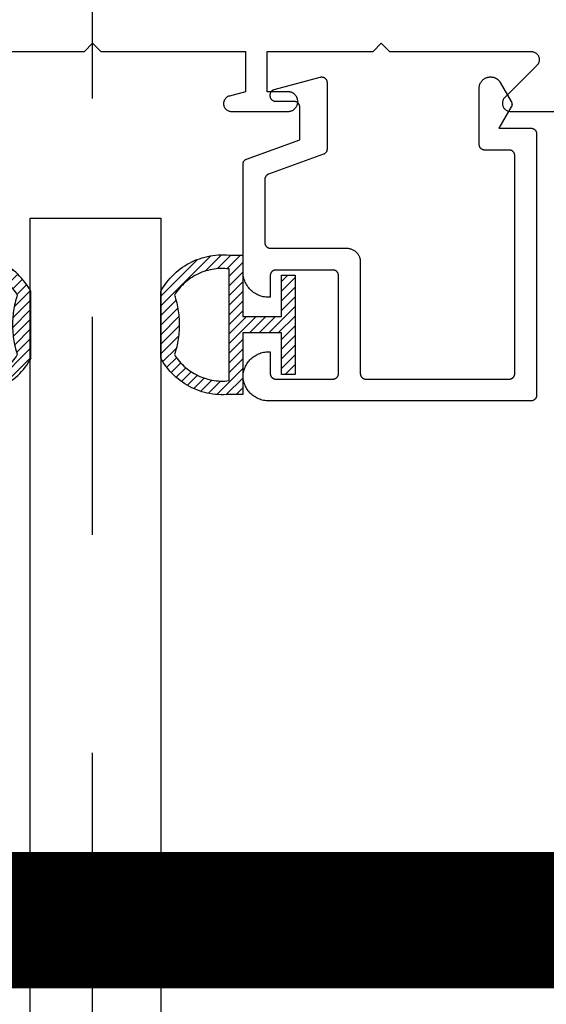
# Model space of a CAD drawing. Extents: x 0 to 70, y 0 to 43.3.
# Drawn here: x 30 to 30.2, y 25.3 to 25.8 of the extents above; entities that cross this region are included whole.
import ezdxf

# ---------------------------------------------------------------- set-up
doc = ezdxf.new("R2010")
doc.units = 0
doc.header["$LTSCALE"] = 0.25
doc.header["$MEASUREMENT"] = 0
doc.linetypes.add('CENTER2', pattern=[1.125, 0.75, -0.125, 0.125, -0.125])
doc.linetypes.add('HIDDEN2', pattern=[0.1875, 0.125, -0.0625])
for name, color, linetype in [('Arcadia-Centerline', 4, 'CENTER2'), ('Arcadia-Graphic', 5, 'Continuous'), ('Arcadia-Profile', 5, 'Continuous')]:
    doc.layers.add(name, color=color, linetype=linetype)

# ---------------------------------------------------------------- blocks, each defined once
blk = doc.blocks.new('5051-2R-flat-1')
at = {"layer": 'Arcadia-Profile', "lineweight": -3}
h = blk.add_hatch(dxfattribs=at)
h.set_pattern_fill('ACET-2D-ANSI31', color=256, scale=0.1, angle=270, style=0)
h.set_pattern_definition([(315, (-16.552338, -1.858716), (0.008838835, 0.008838835), [])])
h.paths.add_polyline_path([(0.1695, -0.04), (0.1731, -0.0394), (0.1768, -0.0386), (0.1804, -0.0378), (0.184, -0.0369), (0.1875, -0.0359), (0.1911, -0.0349), (0.1951, -0.0336), (0.212, -0.0465), (0.227, -0.0645), (0.2375, -0.0855), (0.243, -0.1084), (0.2433, -0.1338), (0.0371, -0.1338), (0.0365, -0.1123), (0.0412, -0.0893), (0.051, -0.0679), (0.0653, -0.0492), (0.0843, -0.0335), (0.0853, -0.0338), (0.0854, -0.0338), (0.0889, -0.0349), (0.0925, -0.0359), (0.096, -0.0369), (0.0996, -0.0378), (0.1032, -0.0386), (0.1069, -0.0394), (0.1105, -0.04), (0.1142, -0.0406), (0.1178, -0.0411), (0.1215, -0.0416), (0.1252, -0.0419), (0.1289, -0.0422), (0.1326, -0.0424), (0.1363, -0.0425), (0.14, -0.0425), (0.1437, -0.0425), (0.1474, -0.0424), (0.1511, -0.0422), (0.1548, -0.0419), (0.1585, -0.0416), (0.1622, -0.0411), (0.1658, -0.0406)], flags=16)
h.paths.add_polyline_path([(0.0787, -0.0088), (0.0746, -0.0111), (0.0704, -0.0137), (0.0662, -0.0165), (0.0622, -0.0195), (0.0582, -0.0226), (0.0545, -0.0258), (0.0508, -0.0293), (0.0473, -0.0328), (0.0439, -0.0365), (0.0406, -0.0403), (0.0376, -0.0443), (0.0346, -0.0483), (0.0319, -0.0525), (0.0292, -0.0568), (0.0268, -0.0611), (0.0245, -0.0656), (0.0225, -0.0702), (0.0206, -0.0748), (0.0188, -0.0795), (0.0173, -0.0842), (0.0159, -0.0891), (0.0148, -0.0939), (0.0138, -0.0988), (0.013, -0.1038), (0.0124, -0.1088), (0.012, -0.1137), (0.0118, -0.1188), (0.0118, -0.1238), (0.012, -0.1288), (0.0124, -0.1338), (0.0124, -0.1588), (0.125, -0.1588), (0.125, -0.2299), (0.0489, -0.2299), (0.0489, -0.2549), (0.14, -0.2549), (0.2311, -0.2549), (0.2311, -0.2299), (0.155, -0.2299), (0.155, -0.1588), (0.2676, -0.1588), (0.2676, -0.1338), (0.2682, -0.1188), (0.268, -0.1138), (0.2676, -0.1088), (0.267, -0.1039), (0.2662, -0.0989), (0.2653, -0.094), (0.2641, -0.0892), (0.2628, -0.0844), (0.2612, -0.0796), (0.2595, -0.0749), (0.2576, -0.0703), (0.2555, -0.0658), (0.2533, -0.0613), (0.2509, -0.0569), (0.2483, -0.0527), (0.2455, -0.0485), (0.2426, -0.0444), (0.2395, -0.0405), (0.2363, -0.0367), (0.2329, -0.033), (0.2294, -0.0295), (0.2258, -0.026), (0.222, -0.0228), (0.2181, -0.0197), (0.2141, -0.0167), (0.2099, -0.0139), (0.2057, -0.0112), (0.2014, -0.0088)])
at = {"layer": 'Arcadia-Profile'}
blk.add_lwpolyline([(0.0786, -0.0088), (0.2014, -0.0088), (0.2057, -0.0112), (0.2099, -0.0139), (0.2141, -0.0167), (0.2181, -0.0197), (0.222, -0.0228), (0.2258, -0.026), (0.2294, -0.0295), (0.2329, -0.033), (0.2363, -0.0367), (0.2395, -0.0405), (0.2426, -0.0444), (0.2455, -0.0485), (0.2483, -0.0527), (0.2509, -0.0569), (0.2533, -0.0613), (0.2555, -0.0658), (0.2576, -0.0703), (0.2595, -0.0749), (0.2612, -0.0796), (0.2628, -0.0844), (0.2641, -0.0892), (0.2653, -0.094), (0.2662, -0.0989), (0.267, -0.1039), (0.2676, -0.1088), (0.268, -0.1138), (0.2682, -0.1188), (0.2682, -0.1238), (0.268, -0.1288), (0.2676, -0.1338), (0.2676, -0.1588), (0.155, -0.1588), (0.155, -0.2299), (0.2311, -0.2299), (0.2311, -0.2549), (0.14, -0.2549), (0.0489, -0.2549), (0.0489, -0.2299), (0.125, -0.2299), (0.125, -0.1588), (0.0124, -0.1588), (0.0124, -0.1338), (0.012, -0.1288), (0.0118, -0.1238), (0.0118, -0.1188), (0.012, -0.1137), (0.0124, -0.1088), (0.013, -0.1038), (0.0138, -0.0988), (0.0148, -0.0939), (0.0159, -0.0891), (0.0173, -0.0842), (0.0188, -0.0795), (0.0206, -0.0748), (0.0225, -0.0702), (0.0245, -0.0656), (0.0268, -0.0611), (0.0292, -0.0568), (0.0319, -0.0525), (0.0346, -0.0483), (0.0376, -0.0443), (0.0406, -0.0403), (0.0439, -0.0365), (0.0473, -0.0328), (0.0508, -0.0293), (0.0545, -0.0258), (0.0582, -0.0226), (0.0622, -0.0195), (0.0662, -0.0165), (0.0704, -0.0137), (0.0746, -0.0111), (0.079, -0.0086)], dxfattribs=at)
blk.add_lwpolyline([(0.1946, -0.0338), (0.1911, -0.0349), (0.1875, -0.0359), (0.184, -0.0369), (0.1804, -0.0378), (0.1768, -0.0386), (0.1731, -0.0394), (0.1695, -0.04), (0.1658, -0.0406), (0.1622, -0.0411), (0.1585, -0.0416), (0.1548, -0.0419), (0.1511, -0.0422), (0.1474, -0.0424), (0.1437, -0.0425), (0.14, -0.0425), (0.1363, -0.0425), (0.1326, -0.0424), (0.1289, -0.0422), (0.1252, -0.0419), (0.1215, -0.0416), (0.1178, -0.0411), (0.1142, -0.0406), (0.1105, -0.04), (0.1069, -0.0394), (0.1032, -0.0386), (0.0996, -0.0378), (0.096, -0.0369), (0.0925, -0.0359), (0.0889, -0.0349), (0.0854, -0.0338), (0.0821, -0.0359), (0.0789, -0.0381), (0.0758, -0.0405), (0.0728, -0.043), (0.0699, -0.0456), (0.0671, -0.0483), (0.0644, -0.0511), (0.0618, -0.054), (0.0593, -0.057), (0.0569, -0.0601), (0.0547, -0.0633), (0.0525, -0.0665), (0.0505, -0.0699), (0.0487, -0.0733), (0.0469, -0.0768), (0.0453, -0.0803), (0.0438, -0.0839), (0.0425, -0.0876), (0.0413, -0.0913), (0.0402, -0.0951), (0.0393, -0.0989), (0.0385, -0.1027), (0.0379, -0.1065), (0.0374, -0.1104), (0.037, -0.1143), (0.0368, -0.1182), (0.0368, -0.1221), (0.0369, -0.126), (0.0372, -0.1299), (0.0376, -0.1338), (0.2425, -0.1338), (0.2429, -0.1299), (0.2431, -0.126), (0.2432, -0.1221), (0.2432, -0.1182), (0.243, -0.1143), (0.2426, -0.1104), (0.2421, -0.1065), (0.2415, -0.1027), (0.2407, -0.0989), (0.2398, -0.0951), (0.2387, -0.0913), (0.2375, -0.0876), (0.2362, -0.0839), (0.2347, -0.0803), (0.2331, -0.0768), (0.2314, -0.0733), (0.2295, -0.0699), (0.2275, -0.0665), (0.2253, -0.0633), (0.2231, -0.0601), (0.2207, -0.057), (0.2182, -0.054), (0.2156, -0.0511), (0.2129, -0.0483), (0.2101, -0.0456), (0.2072, -0.043), (0.2042, -0.0405), (0.2011, -0.0381), (0.1979, -0.0359)], close=True, dxfattribs=at)
blk = doc.blocks.new('5051-2-flat-1')
at = {"layer": 'Arcadia-Profile', "lineweight": -3}
h = blk.add_hatch(dxfattribs=at)
h.set_pattern_fill('ACET-2D-ANSI31', color=256, scale=0.1, angle=90, style=0)
h.set_pattern_definition([(135, (-16.540727, -2.345844), (-0.008838835, -0.008838835), [])])
h.paths.add_polyline_path([(0.2545, -0.1328), (0.255, -0.1523), (0.2519, -0.1716), (0.2451, -0.19), (0.235, -0.2068), (0.222, -0.2213), (0.2068, -0.2329), (0.2063, -0.2328), (0.2062, -0.2328), (0.2027, -0.2317), (0.1992, -0.2307), (0.1956, -0.2297), (0.192, -0.2288), (0.1884, -0.228), (0.1847, -0.2272), (0.1811, -0.2266), (0.1774, -0.226), (0.1738, -0.2255), (0.1701, -0.225), (0.1664, -0.2247), (0.1627, -0.2244), (0.159, -0.2242), (0.1553, -0.2241), (0.1516, -0.2241), (0.1479, -0.2241), (0.1442, -0.2242), (0.1405, -0.2244), (0.1368, -0.2247), (0.1331, -0.225), (0.1295, -0.2255), (0.1258, -0.226), (0.1221, -0.2266), (0.1185, -0.2272), (0.1149, -0.228), (0.1112, -0.2288), (0.1077, -0.2297), (0.1041, -0.2307), (0.1005, -0.2317), (0.0965, -0.233), (0.0812, -0.2213), (0.0682, -0.2068), (0.0581, -0.19), (0.0514, -0.1716), (0.0482, -0.1523), (0.0487, -0.1328)], flags=16)
h.paths.add_polyline_path([(0.0236, -0.1378), (0.0234, -0.1428), (0.0234, -0.1478), (0.0236, -0.1529), (0.024, -0.1578), (0.0246, -0.1628), (0.0254, -0.1678), (0.0264, -0.1727), (0.0275, -0.1775), (0.0289, -0.1824), (0.0304, -0.1871), (0.0322, -0.1918), (0.0341, -0.1964), (0.0362, -0.201), (0.0384, -0.2055), (0.0409, -0.2098), (0.0435, -0.2141), (0.0462, -0.2183), (0.0492, -0.2223), (0.0523, -0.2263), (0.0555, -0.2301), (0.0589, -0.2338), (0.0624, -0.2373), (0.0661, -0.2408), (0.0699, -0.244), (0.0738, -0.2471), (0.0778, -0.2501), (0.082, -0.2529), (0.0862, -0.2555), (0.0903, -0.2578), (0.213, -0.2578), (0.2173, -0.2554), (0.2215, -0.2527), (0.2257, -0.2499), (0.2297, -0.2469), (0.2336, -0.2438), (0.2374, -0.2406), (0.241, -0.2371), (0.2445, -0.2336), (0.2479, -0.2299), (0.2511, -0.2261), (0.2542, -0.2222), (0.2571, -0.2181), (0.2599, -0.2139), (0.2625, -0.2097), (0.2649, -0.2053), (0.2671, -0.2008), (0.2692, -0.1963), (0.2711, -0.1917), (0.2728, -0.187), (0.2744, -0.1822), (0.2757, -0.1774), (0.2769, -0.1726), (0.2778, -0.1677), (0.2786, -0.1627), (0.2792, -0.1578), (0.2796, -0.1528), (0.2798, -0.1478), (0.2798, -0.1428), (0.2796, -0.1378), (0.2792, -0.1328), (0.2792, -0.1078), (0.1666, -0.1078), (0.1666, -0.0367), (0.2428, -0.0367), (0.2428, -0.0117), (0.1516, -0.0117), (0.0611, -0.0117), (0.0605, -0.0123), (0.0605, -0.0367), (0.1366, -0.0367), (0.1366, -0.1078), (0.024, -0.1078), (0.024, -0.1328)])
at = {"layer": 'Arcadia-Profile'}
blk.add_lwpolyline([(0.0903, -0.2578), (0.213, -0.2578), (0.2173, -0.2554), (0.2215, -0.2527), (0.2257, -0.2499), (0.2297, -0.2469), (0.2336, -0.2438), (0.2374, -0.2406), (0.241, -0.2371), (0.2445, -0.2336), (0.2479, -0.2299), (0.2511, -0.2261), (0.2542, -0.2222), (0.2571, -0.2181), (0.2599, -0.2139), (0.2625, -0.2097), (0.2649, -0.2053), (0.2671, -0.2008), (0.2692, -0.1963), (0.2711, -0.1917), (0.2728, -0.187), (0.2744, -0.1822), (0.2757, -0.1774), (0.2769, -0.1726), (0.2778, -0.1677), (0.2786, -0.1627), (0.2792, -0.1578), (0.2796, -0.1528), (0.2798, -0.1478), (0.2798, -0.1428), (0.2796, -0.1378), (0.2792, -0.1328), (0.2792, -0.1078), (0.1666, -0.1078), (0.1666, -0.0367), (0.2428, -0.0367), (0.2428, -0.0117), (0.1516, -0.0117), (0.0605, -0.0117), (0.0605, -0.0367), (0.1366, -0.0367), (0.1366, -0.1078), (0.024, -0.1078), (0.024, -0.1328), (0.0236, -0.1378), (0.0234, -0.1428), (0.0234, -0.1478), (0.0236, -0.1529), (0.024, -0.1578), (0.0246, -0.1628), (0.0254, -0.1678), (0.0264, -0.1727), (0.0275, -0.1775), (0.0289, -0.1824), (0.0304, -0.1871), (0.0322, -0.1918), (0.0341, -0.1964), (0.0362, -0.201), (0.0384, -0.2055), (0.0409, -0.2098), (0.0435, -0.2141), (0.0462, -0.2183), (0.0492, -0.2223), (0.0523, -0.2263), (0.0555, -0.2301), (0.0589, -0.2338), (0.0624, -0.2373), (0.0661, -0.2408), (0.0699, -0.244), (0.0738, -0.2471), (0.0778, -0.2501), (0.082, -0.2529), (0.0862, -0.2555), (0.0906, -0.258)], dxfattribs=at)
blk.add_lwpolyline([(0.2062, -0.2328), (0.2027, -0.2317), (0.1992, -0.2307), (0.1956, -0.2297), (0.192, -0.2288), (0.1884, -0.228), (0.1847, -0.2272), (0.1811, -0.2266), (0.1774, -0.226), (0.1738, -0.2255), (0.1701, -0.225), (0.1664, -0.2247), (0.1627, -0.2244), (0.159, -0.2242), (0.1553, -0.2241), (0.1516, -0.2241), (0.1479, -0.2241), (0.1442, -0.2242), (0.1405, -0.2244), (0.1368, -0.2247), (0.1331, -0.225), (0.1295, -0.2255), (0.1258, -0.226), (0.1221, -0.2266), (0.1185, -0.2272), (0.1149, -0.228), (0.1112, -0.2288), (0.1077, -0.2297), (0.1041, -0.2307), (0.1005, -0.2317), (0.097, -0.2328), (0.0937, -0.2307), (0.0905, -0.2285), (0.0874, -0.2261), (0.0844, -0.2236), (0.0815, -0.221), (0.0787, -0.2183), (0.076, -0.2155), (0.0734, -0.2126), (0.0709, -0.2096), (0.0685, -0.2065), (0.0663, -0.2033), (0.0642, -0.2001), (0.0621, -0.1967), (0.0603, -0.1933), (0.0585, -0.1898), (0.0569, -0.1863), (0.0554, -0.1827), (0.0541, -0.179), (0.0529, -0.1753), (0.0518, -0.1715), (0.0509, -0.1677), (0.0501, -0.1639), (0.0495, -0.1601), (0.049, -0.1562), (0.0487, -0.1523), (0.0485, -0.1484), (0.0484, -0.1445), (0.0485, -0.1406), (0.0488, -0.1367), (0.0492, -0.1328), (0.2541, -0.1328), (0.2545, -0.1367), (0.2547, -0.1406), (0.2548, -0.1445), (0.2548, -0.1484), (0.2546, -0.1523), (0.2542, -0.1562), (0.2538, -0.1601), (0.2531, -0.1639), (0.2523, -0.1677), (0.2514, -0.1715), (0.2504, -0.1753), (0.2492, -0.179), (0.2478, -0.1827), (0.2463, -0.1863), (0.2447, -0.1898), (0.243, -0.1933), (0.2411, -0.1967), (0.2391, -0.2001), (0.2369, -0.2033), (0.2347, -0.2065), (0.2323, -0.2096), (0.2298, -0.2126), (0.2272, -0.2155), (0.2245, -0.2183), (0.2217, -0.221), (0.2188, -0.2236), (0.2158, -0.2261), (0.2127, -0.2285), (0.2095, -0.2307)], close=True, dxfattribs=at)

msp = doc.modelspace()

# ---------------------------------------------------------------- linework, layer by layer
at = {"layer": 'Arcadia-Centerline'}
msp.add_line((30.02545, 18.93165), (30.02545, 33.47781), dxfattribs=at)
at = {"layer": 'Arcadia-Graphic', "linetype": 'HIDDEN2', "const_width": 0.0625, "flags": 128}
msp.add_lwpolyline([(30.74943, 25.37991), (29.30292, 25.37991, -0.414214), (29.06012, 25.6227), (29.06012, 26.91427, -0.414214), (29.30292, 27.15707), (30.72248, 27.15707, -0.414214), (30.96528, 26.91427), (30.96528, 25.50262)], format="xyb", dxfattribs=at)
at = {"layer": 'Arcadia-Profile'}
msp.add_lwpolyline([(29.95545, 25.77826), (30.0217, 25.77826), (30.02545, 25.78201), (30.0292, 25.77826), (30.09545, 25.77826), (30.09545, 25.75976), (30.08809, 25.75779), (30.08776, 25.75769), (30.08744, 25.75755), (30.08714, 25.75739), (30.08686, 25.75719), (30.0866, 25.75697), (30.08635, 25.75673), (30.08614, 25.75646), (30.08595, 25.75618), (30.08578, 25.75588), (30.08565, 25.75556), (30.08555, 25.75523), (30.08548, 25.7549), (30.08544, 25.75456), (30.08544, 25.75421), (30.08547, 25.75387), (30.08553, 25.75353), (30.08562, 25.7532), (30.08575, 25.75288), (30.0859, 25.75258), (30.08608, 25.75229), (30.08629, 25.75202), (30.08653, 25.75177), (30.08679, 25.75154), (30.08706, 25.75134), (30.08736, 25.75117), (30.08767, 25.75102), (30.088, 25.75091), (30.08833, 25.75083), (30.08867, 25.75078), (30.08901, 25.75076), (30.11507, 25.75076), (30.1153, 25.75077), (30.11553, 25.75079), (30.11575, 25.75082), (30.11598, 25.75086), (30.1162, 25.75091), (30.11642, 25.75098), (30.11664, 25.75105), (30.11685, 25.75114), (30.11706, 25.75124), (30.11726, 25.75135), (30.11745, 25.75147), (30.11764, 25.7516), (30.11782, 25.75174), (30.118, 25.75189), (30.11816, 25.75204), (30.11832, 25.75221), (30.11847, 25.75238), (30.11861, 25.75257), (30.11874, 25.75275), (30.11886, 25.75295), (30.11897, 25.75315), (30.11907, 25.75336), (30.11915, 25.75357), (30.11923, 25.75379), (30.1193, 25.75401), (30.11935, 25.75423), (30.11939, 25.75445), (30.11942, 25.75468), (30.11944, 25.75491), (30.11945, 25.75514), (30.11945, 25.75539), (30.11944, 25.75562), (30.11942, 25.75584), (30.11939, 25.75607), (30.11935, 25.7563), (30.1193, 25.75652), (30.11923, 25.75674), (30.11915, 25.75696), (30.11907, 25.75717), (30.11897, 25.75737), (30.11886, 25.75757), (30.11874, 25.75777), (30.11861, 25.75796), (30.11847, 25.75814), (30.11832, 25.75831), (30.11816, 25.75848), (30.118, 25.75864), (30.11782, 25.75879), (30.11764, 25.75893), (30.11745, 25.75906), (30.11726, 25.75918), (30.11706, 25.75929), (30.11685, 25.75938), (30.11664, 25.75947), (30.11642, 25.75955), (30.1162, 25.75961), (30.11598, 25.75967), (30.11575, 25.75971), (30.11553, 25.75974), (30.1153, 25.75976), (30.11507, 25.75976), (30.10545, 25.75976), (30.10545, 25.77826), (30.15395, 25.77826), (30.1577, 25.78201), (30.16145, 25.77826), (30.22634, 25.77826), (30.22663, 25.77825), (30.22693, 25.77822), (30.22721, 25.77816), (30.2275, 25.77808), (30.22777, 25.77798), (30.22804, 25.77785), (30.2283, 25.77771), (30.22854, 25.77755), (30.22877, 25.77736), (30.22899, 25.77716), (30.22919, 25.77695), (30.22937, 25.77672), (30.22954, 25.77647), (30.22968, 25.77621), (30.2298, 25.77595), (30.22991, 25.77567), (30.22999, 25.77539), (30.23004, 25.7751), (30.23008, 25.77481), (30.23009, 25.77451), (30.23008, 25.77422), (30.23004, 25.77393), (30.22999, 25.77364), (30.22991, 25.77335), (30.2298, 25.77308), (30.22968, 25.77281), (30.22954, 25.77255), (30.22937, 25.77231), (30.22919, 25.77208), (30.22899, 25.77186), (30.21429, 25.75716), (30.21409, 25.75695), (30.21391, 25.75672), (30.21375, 25.75647), (30.2136, 25.75621), (30.21348, 25.75595), (30.21338, 25.75567), (30.2133, 25.75539), (30.21324, 25.7551), (30.21321, 25.75481), (30.2132, 25.75451), (30.21321, 25.75422), (30.21324, 25.75393), (30.2133, 25.75364), (30.21338, 25.75335), (30.21348, 25.75308), (30.2136, 25.75281), (30.21375, 25.75255), (30.21391, 25.75231), (30.21409, 25.75208), (30.21429, 25.75186), (30.21451, 25.75166), (30.21474, 25.75148), (30.21499, 25.75132), (30.21524, 25.75117), (30.21551, 25.75105), (30.21579, 25.75095), (30.21607, 25.75087), (30.21636, 25.75081), (30.21665, 25.75077), (30.21695, 25.75076), (30.2442, 25.75076)], dxfattribs=at)
for points in [[(30.22885, 25.62055), (30.22884, 25.62042), (30.22883, 25.62029), (30.22882, 25.62016), (30.22879, 25.62003), (30.22876, 25.61991), (30.22872, 25.61978), (30.22868, 25.61966), (30.22863, 25.61954), (30.22857, 25.61942), (30.22851, 25.6193), (30.22844, 25.61919), (30.22837, 25.61908), (30.22829, 25.61898), (30.2282, 25.61888), (30.22811, 25.61879), (30.22802, 25.6187), (30.22792, 25.61861), (30.22782, 25.61853), (30.22771, 25.61846), (30.2276, 25.61839), (30.22748, 25.61833), (30.22736, 25.61827), (30.22724, 25.61822), (30.22712, 25.61818), (30.22699, 25.61814), (30.22687, 25.61811), (30.22674, 25.61808), (30.22661, 25.61807), (30.22648, 25.61806), (30.22635, 25.61805), (30.1061, 25.61805), (30.1055, 25.61807), (30.1049, 25.61811), (30.10431, 25.61819), (30.10372, 25.6183), (30.10314, 25.61843), (30.10256, 25.6186), (30.102, 25.61879), (30.10144, 25.61902), (30.1009, 25.61927), (30.10037, 25.61954), (30.09985, 25.61985), (30.09935, 25.62018), (30.09887, 25.62054), (30.09841, 25.62092), (30.09797, 25.62132), (30.09755, 25.62174), (30.09715, 25.62219), (30.09677, 25.62266), (30.09642, 25.62314), (30.09609, 25.62364), (30.09579, 25.62416), (30.09552, 25.62469), (30.09527, 25.62524), (30.09505, 25.62579), (30.09486, 25.62636), (30.0947, 25.62694), (30.09457, 25.62752), (30.09447, 25.62811), (30.0944, 25.62871), (30.09436, 25.6293), (30.0944, 25.6299), (30.09447, 25.63049), (30.09457, 25.63108), (30.0947, 25.63167), (30.09486, 25.63224), (30.09505, 25.63281), (30.09527, 25.63337), (30.09552, 25.63391), (30.09579, 25.63445), (30.09609, 25.63496), (30.09642, 25.63547), (30.09677, 25.63595), (30.09715, 25.63642), (30.09755, 25.63686), (30.09797, 25.63729), (30.09841, 25.63769), (30.09887, 25.63807), (30.09935, 25.63843), (30.09985, 25.63876), (30.10037, 25.63906), (30.1009, 25.63934), (30.10144, 25.63959), (30.102, 25.63981), (30.10256, 25.64001), (30.10314, 25.64017), (30.10372, 25.64031), (30.10431, 25.64042), (30.1049, 25.64049), (30.1055, 25.64054), (30.1061, 25.64055), (30.10685, 25.64055), (30.10685, 25.63055), (30.10685, 25.63042), (30.10686, 25.63029), (30.10688, 25.63016), (30.1069, 25.63003), (30.10693, 25.62991), (30.10697, 25.62978), (30.10701, 25.62966), (30.10706, 25.62954), (30.10712, 25.62942), (30.10718, 25.6293), (30.10725, 25.62919), (30.10732, 25.62908), (30.1074, 25.62898), (30.10749, 25.62888), (30.10758, 25.62879), (30.10767, 25.6287), (30.10777, 25.62861), (30.10788, 25.62853), (30.10799, 25.62846), (30.1081, 25.62839), (30.10821, 25.62833), (30.10833, 25.62827), (30.10845, 25.62822), (30.10857, 25.62818), (30.1087, 25.62814), (30.10883, 25.62811), (30.10896, 25.62808), (30.10909, 25.62807), (30.10922, 25.62806), (30.10935, 25.62805), (30.1356, 25.62805), (30.13573, 25.62806), (30.13586, 25.62807), (30.13599, 25.62808), (30.13612, 25.62811), (30.13624, 25.62814), (30.13637, 25.62818), (30.13649, 25.62822), (30.13661, 25.62827), (30.13673, 25.62833), (30.13685, 25.62839), (30.13696, 25.62846), (30.13707, 25.62853), (30.13717, 25.62861), (30.13727, 25.6287), (30.13736, 25.62879), (30.13745, 25.62888), (30.13754, 25.62898), (30.13762, 25.62908), (30.13769, 25.62919), (30.13776, 25.6293), (30.13782, 25.62942), (30.13788, 25.62954), (30.13793, 25.62966), (30.13797, 25.62978), (30.13801, 25.62991), (30.13804, 25.63003), (30.13807, 25.63016), (30.13808, 25.63029), (30.13809, 25.63042), (30.1381, 25.63055), (30.1381, 25.67555), (30.13809, 25.67568), (30.13808, 25.67581), (30.13807, 25.67594), (30.13804, 25.67607), (30.13801, 25.6762), (30.13797, 25.67633), (30.13793, 25.67645), (30.13788, 25.67657), (30.13782, 25.67669), (30.13776, 25.6768), (30.13769, 25.67691), (30.13762, 25.67702), (30.13754, 25.67713), (30.13745, 25.67723), (30.13736, 25.67732), (30.13727, 25.67741), (30.13717, 25.6775), (30.13707, 25.67758), (30.13696, 25.67765), (30.13685, 25.67772), (30.13673, 25.67778), (30.13661, 25.67784), (30.13649, 25.67789), (30.13637, 25.67793), (30.13624, 25.67797), (30.13612, 25.678), (30.13599, 25.67802), (30.13586, 25.67804), (30.13573, 25.67805), (30.1356, 25.67805), (30.10935, 25.67805), (30.10922, 25.67805), (30.10909, 25.67804), (30.10896, 25.67802), (30.10883, 25.678), (30.1087, 25.67797), (30.10857, 25.67793), (30.10845, 25.67789), (30.10833, 25.67784), (30.10821, 25.67778), (30.1081, 25.67772), (30.10799, 25.67765), (30.10788, 25.67758), (30.10777, 25.6775), (30.10767, 25.67741), (30.10758, 25.67732), (30.10749, 25.67723), (30.1074, 25.67713), (30.10732, 25.67702), (30.10725, 25.67691), (30.10718, 25.6768), (30.10712, 25.67669), (30.10706, 25.67657), (30.10701, 25.67645), (30.10697, 25.67633), (30.10693, 25.6762), (30.1069, 25.67607), (30.10688, 25.67594), (30.10686, 25.67581), (30.10685, 25.67568), (30.10685, 25.67555), (30.10685, 25.66555), (30.1061, 25.66555), (30.10548, 25.66557), (30.10487, 25.66562), (30.10426, 25.6657), (30.10365, 25.66581), (30.10306, 25.66595), (30.10247, 25.66613), (30.10189, 25.66633), (30.10132, 25.66657), (30.10076, 25.66683), (30.10022, 25.66713), (30.0997, 25.66745), (30.09919, 25.6678), (30.0987, 25.66817), (30.09823, 25.66857), (30.09779, 25.66899), (30.09736, 25.66944), (30.09697, 25.66991), (30.09659, 25.6704), (30.09624, 25.6709), (30.09592, 25.67143), (30.09563, 25.67197), (30.09536, 25.67252), (30.09513, 25.67309), (30.09492, 25.67367), (30.09475, 25.67426), (30.0946, 25.67486), (30.09449, 25.67546), (30.09441, 25.67607), (30.09436, 25.67669), (30.09435, 25.6773), (30.09435, 25.72659), (30.09435, 25.72669), (30.09436, 25.72679), (30.09437, 25.72689), (30.09438, 25.72699), (30.0944, 25.72709), (30.09442, 25.72719), (30.09445, 25.72729), (30.09448, 25.72739), (30.09451, 25.72749), (30.09455, 25.72758), (30.09459, 25.72767), (30.09464, 25.72776), (30.09469, 25.72785), (30.09474, 25.72794), (30.0948, 25.72802), (30.09486, 25.72811), (30.09492, 25.72818), (30.09499, 25.72826), (30.09506, 25.72834), (30.09513, 25.72841), (30.09521, 25.72848), (30.09528, 25.72854), (30.09537, 25.7286), (30.09545, 25.72866), (30.09553, 25.72872), (30.09562, 25.72877), (30.09571, 25.72882), (30.0958, 25.72886), (30.0959, 25.7289), (30.09599, 25.72894), (30.12035, 25.7378), (30.12035, 25.7528), (30.12034, 25.75293), (30.12033, 25.75306), (30.12032, 25.75319), (30.12029, 25.75332), (30.12026, 25.75345), (30.12022, 25.75358), (30.12018, 25.7537), (30.12013, 25.75382), (30.12007, 25.75394), (30.12001, 25.75405), (30.11994, 25.75416), (30.11987, 25.75427), (30.11979, 25.75438), (30.1197, 25.75448), (30.11961, 25.75457), (30.11952, 25.75466), (30.11942, 25.75475), (30.11932, 25.75483), (30.11921, 25.7549), (30.1191, 25.75497), (30.11898, 25.75503), (30.11886, 25.75509), (30.11874, 25.75514), (30.11862, 25.75518), (30.11849, 25.75522), (30.11837, 25.75525), (30.11824, 25.75527), (30.11811, 25.75529), (30.11798, 25.7553), (30.11785, 25.7553), (30.10935, 25.7553), (30.10922, 25.75531), (30.10909, 25.75532), (30.10896, 25.75533), (30.10883, 25.75536), (30.1087, 25.75539), (30.10857, 25.75543), (30.10845, 25.75547), (30.10833, 25.75552), (30.10821, 25.75558), (30.1081, 25.75564), (30.10799, 25.75571), (30.10788, 25.75578), (30.10777, 25.75586), (30.10767, 25.75595), (30.10758, 25.75604), (30.10749, 25.75613), (30.1074, 25.75623), (30.10732, 25.75633), (30.10725, 25.75644), (30.10718, 25.75655), (30.10712, 25.75667), (30.10706, 25.75679), (30.10701, 25.75691), (30.10697, 25.75703), (30.10693, 25.75716), (30.1069, 25.75728), (30.10688, 25.75741), (30.10686, 25.75754), (30.10685, 25.75767), (30.10685, 25.7578), (30.10685, 25.75843), (30.10685, 25.75854), (30.10686, 25.75864), (30.10687, 25.75875), (30.10688, 25.75886), (30.10691, 25.75897), (30.10693, 25.75907), (30.10696, 25.75918), (30.107, 25.75928), (30.10704, 25.75938), (30.10708, 25.75948), (30.10713, 25.75958), (30.10718, 25.75968), (30.10724, 25.75977), (30.1073, 25.75986), (30.10736, 25.75995), (30.10743, 25.76003), (30.1075, 25.76011), (30.10758, 25.76019), (30.10766, 25.76027), (30.10774, 25.76034), (30.10782, 25.76041), (30.10791, 25.76047), (30.108, 25.76053), (30.1081, 25.76059), (30.10819, 25.76064), (30.10829, 25.76069), (30.10839, 25.76074), (30.10849, 25.76078), (30.10859, 25.76081), (30.1087, 25.76084), (30.1297, 25.76647), (30.12985, 25.7665), (30.13, 25.76653), (30.13015, 25.76655), (30.1303, 25.76655), (30.13046, 25.76655), (30.13061, 25.76654), (30.13076, 25.76652), (30.13091, 25.76649), (30.13106, 25.76645), (30.1312, 25.7664), (30.13134, 25.76635), (30.13148, 25.76628), (30.13162, 25.76621), (30.13174, 25.76613), (30.13187, 25.76604), (30.13199, 25.76594), (30.1321, 25.76584), (30.1322, 25.76573), (30.1323, 25.76561), (30.13239, 25.76549), (30.13248, 25.76536), (30.13255, 25.76523), (30.13262, 25.76509), (30.13268, 25.76495), (30.13273, 25.7648), (30.13277, 25.76466), (30.1328, 25.76451), (30.13283, 25.76436), (30.13284, 25.76421), (30.13285, 25.76405), (30.13285, 25.73346), (30.13284, 25.73336), (30.13284, 25.73326), (30.13283, 25.73316), (30.13281, 25.73306), (30.1328, 25.73296), (30.13277, 25.73286), (30.13275, 25.73276), (30.13272, 25.73266), (30.13268, 25.73257), (30.13264, 25.73247), (30.1326, 25.73238), (30.13255, 25.73229), (30.1325, 25.7322), (30.13245, 25.73211), (30.13239, 25.73203), (30.13233, 25.73195), (30.13227, 25.73187), (30.1322, 25.73179), (30.13213, 25.73171), (30.13206, 25.73164), (30.13199, 25.73157), (30.13191, 25.73151), (30.13183, 25.73145), (30.13174, 25.73139), (30.13166, 25.73133), (30.13157, 25.73128), (30.13148, 25.73123), (30.13139, 25.73119), (30.1313, 25.73115), (30.1312, 25.73111), (30.10599, 25.72194), (30.1059, 25.7219), (30.1058, 25.72186), (30.10571, 25.72181), (30.10562, 25.72177), (30.10553, 25.72171), (30.10545, 25.72166), (30.10537, 25.7216), (30.10528, 25.72154), (30.10521, 25.72147), (30.10513, 25.72141), (30.10506, 25.72133), (30.10499, 25.72126), (30.10492, 25.72118), (30.10486, 25.7211), (30.1048, 25.72102), (30.10474, 25.72094), (30.10469, 25.72085), (30.10464, 25.72076), (30.10459, 25.72067), (30.10455, 25.72058), (30.10451, 25.72048), (30.10448, 25.72039), (30.10445, 25.72029), (30.10442, 25.72019), (30.1044, 25.72009), (30.10438, 25.71999), (30.10437, 25.71989), (30.10436, 25.71979), (30.10435, 25.71969), (30.10435, 25.71959), (30.10435, 25.69055), (30.10435, 25.69042), (30.10436, 25.69029), (30.10438, 25.69016), (30.1044, 25.69003), (30.10443, 25.68991), (30.10447, 25.68978), (30.10451, 25.68966), (30.10456, 25.68954), (30.10462, 25.68942), (30.10468, 25.6893), (30.10475, 25.68919), (30.10482, 25.68908), (30.1049, 25.68898), (30.10499, 25.68888), (30.10508, 25.68879), (30.10517, 25.6887), (30.10527, 25.68861), (30.10538, 25.68853), (30.10549, 25.68846), (30.1056, 25.68839), (30.10571, 25.68833), (30.10583, 25.68827), (30.10595, 25.68822), (30.10607, 25.68818), (30.1062, 25.68814), (30.10633, 25.68811), (30.10646, 25.68808), (30.10659, 25.68807), (30.10672, 25.68806), (30.10685, 25.68805), (30.14185, 25.68805), (30.14217, 25.68804), (30.1425, 25.68802), (30.14282, 25.68798), (30.14315, 25.68792), (30.14346, 25.68784), (30.14378, 25.68775), (30.14409, 25.68764), (30.14439, 25.68751), (30.14468, 25.68737), (30.14497, 25.68722), (30.14525, 25.68704), (30.14552, 25.68686), (30.14578, 25.68666), (30.14603, 25.68645), (30.14627, 25.68622), (30.14649, 25.68598), (30.1467, 25.68574), (30.1469, 25.68548), (30.14709, 25.68521), (30.14726, 25.68493), (30.14742, 25.68464), (30.14756, 25.68435), (30.14768, 25.68404), (30.14779, 25.68373), (30.14788, 25.68342), (30.14796, 25.6831), (30.14802, 25.68278), (30.14806, 25.68246), (30.14809, 25.68213), (30.1481, 25.6818), (30.1481, 25.63055), (30.1481, 25.63042), (30.14811, 25.63029), (30.14813, 25.63016), (30.14815, 25.63003), (30.14818, 25.62991), (30.14822, 25.62978), (30.14826, 25.62966), (30.14831, 25.62954), (30.14837, 25.62942), (30.14843, 25.6293), (30.1485, 25.62919), (30.14857, 25.62908), (30.14865, 25.62898), (30.14874, 25.62888), (30.14883, 25.62879), (30.14892, 25.6287), (30.14902, 25.62861), (30.14913, 25.62853), (30.14924, 25.62846), (30.14935, 25.62839), (30.14946, 25.62833), (30.14958, 25.62827), (30.1497, 25.62822), (30.14982, 25.62818), (30.14995, 25.62814), (30.15008, 25.62811), (30.15021, 25.62808), (30.15034, 25.62807), (30.15047, 25.62806), (30.1506, 25.62805), (30.21635, 25.62805), (30.21648, 25.62806), (30.21661, 25.62807), (30.21674, 25.62808), (30.21687, 25.62811), (30.21699, 25.62814), (30.21712, 25.62818), (30.21724, 25.62822), (30.21736, 25.62827), (30.21748, 25.62833), (30.2176, 25.62839), (30.21771, 25.62846), (30.21782, 25.62853), (30.21792, 25.62861), (30.21802, 25.6287), (30.21811, 25.62879), (30.2182, 25.62888), (30.21829, 25.62898), (30.21837, 25.62908), (30.21844, 25.62919), (30.21851, 25.6293), (30.21857, 25.62942), (30.21863, 25.62954), (30.21868, 25.62966), (30.21872, 25.62978), (30.21876, 25.62991), (30.21879, 25.63003), (30.21882, 25.63016), (30.21883, 25.63029), (30.21884, 25.63042), (30.21885, 25.63055), (30.21885, 25.73055), (30.21884, 25.73068), (30.21883, 25.73081), (30.21882, 25.73094), (30.21879, 25.73107), (30.21876, 25.7312), (30.21872, 25.73133), (30.21868, 25.73145), (30.21863, 25.73157), (30.21857, 25.73169), (30.21851, 25.7318), (30.21844, 25.73191), (30.21837, 25.73202), (30.21829, 25.73213), (30.2182, 25.73223), (30.21811, 25.73232), (30.21802, 25.73241), (30.21792, 25.7325), (30.21782, 25.73258), (30.21771, 25.73265), (30.2176, 25.73272), (30.21748, 25.73278), (30.21736, 25.73284), (30.21724, 25.73289), (30.21712, 25.73293), (30.21699, 25.73297), (30.21687, 25.733), (30.21674, 25.73302), (30.21661, 25.73304), (30.21648, 25.73305), (30.21635, 25.73305), (30.2051, 25.73305), (30.20497, 25.73306), (30.20484, 25.73307), (30.20471, 25.73308), (30.20458, 25.73311), (30.20445, 25.73314), (30.20432, 25.73318), (30.2042, 25.73322), (30.20408, 25.73327), (30.20396, 25.73333), (30.20385, 25.73339), (30.20374, 25.73346), (30.20363, 25.73353), (30.20352, 25.73361), (30.20342, 25.7337), (30.20333, 25.73379), (30.20324, 25.73388), (30.20315, 25.73398), (30.20307, 25.73408), (30.203, 25.73419), (30.20293, 25.7343), (30.20287, 25.73442), (30.20281, 25.73454), (30.20276, 25.73466), (30.20272, 25.73478), (30.20268, 25.73491), (30.20265, 25.73503), (30.20263, 25.73516), (30.20261, 25.73529), (30.2026, 25.73542), (30.2026, 25.73555), (30.2026, 25.76155), (30.2026, 25.76181), (30.20262, 25.76208), (30.20266, 25.76234), (30.20271, 25.76259), (30.20277, 25.76285), (30.20284, 25.7631), (30.20293, 25.76334), (30.20303, 25.76359), (30.20314, 25.76382), (30.20327, 25.76405), (30.2034, 25.76428), (30.20355, 25.76449), (30.20371, 25.7647), (30.20388, 25.7649), (30.20406, 25.76509), (30.20425, 25.76527), (30.20445, 25.76544), (30.20466, 25.7656), (30.20487, 25.76575), (30.2051, 25.76588), (30.20533, 25.76601), (30.20556, 25.76612), (30.2058, 25.76622), (30.20605, 25.76631), (30.2063, 25.76638), (30.20656, 25.76644), (30.20681, 25.76649), (30.20707, 25.76653), (30.20734, 25.76655), (30.2076, 25.76655), (30.20788, 25.76655), (30.20805, 25.76655), (30.20823, 25.76654), (30.2084, 25.76653), (30.20858, 25.7665), (30.20875, 25.76648), (30.20892, 25.76644), (30.20909, 25.7664), (30.20926, 25.76636), (30.20942, 25.76631), (30.20959, 25.76625), (30.20975, 25.76619), (30.20991, 25.76612), (30.21007, 25.76605), (30.21023, 25.76597), (30.21038, 25.76588), (30.21053, 25.76579), (30.21068, 25.7657), (30.21082, 25.7656), (30.21096, 25.76549), (30.21109, 25.76538), (30.21123, 25.76527), (30.21135, 25.76515), (30.21148, 25.76503), (30.2116, 25.7649), (30.21171, 25.76477), (30.21182, 25.76463), (30.21192, 25.76449), (30.21203, 25.76435), (30.21212, 25.7642), (30.21221, 25.76405), (30.21726, 25.7553), (30.2173, 25.75523), (30.21734, 25.75515), (30.21738, 25.75507), (30.21741, 25.75499), (30.21745, 25.75491), (30.21747, 25.75483), (30.2175, 25.75474), (30.21752, 25.75466), (30.21754, 25.75457), (30.21756, 25.75449), (30.21757, 25.7544), (30.21758, 25.75431), (30.21759, 25.75423), (30.2176, 25.75414), (30.2176, 25.75405), (30.2176, 25.75397), (30.21759, 25.75388), (30.21758, 25.75379), (30.21757, 25.7537), (30.21756, 25.75362), (30.21754, 25.75353), (30.21752, 25.75345), (30.2175, 25.75336), (30.21747, 25.75328), (30.21745, 25.7532), (30.21741, 25.75312), (30.21738, 25.75304), (30.21734, 25.75296), (30.2173, 25.75288), (30.21726, 25.7528), (30.21163, 25.74305), (30.22635, 25.74305), (30.22648, 25.74305), (30.22661, 25.74304), (30.22674, 25.74302), (30.22687, 25.743), (30.22699, 25.74297), (30.22712, 25.74293), (30.22724, 25.74289), (30.22736, 25.74284), (30.22748, 25.74278), (30.2276, 25.74272), (30.22771, 25.74265), (30.22782, 25.74258), (30.22792, 25.7425), (30.22802, 25.74241), (30.22811, 25.74232), (30.2282, 25.74223), (30.22829, 25.74213), (30.22837, 25.74202), (30.22844, 25.74191), (30.22851, 25.7418), (30.22857, 25.74169), (30.22863, 25.74157), (30.22868, 25.74145), (30.22872, 25.74133), (30.22876, 25.7412), (30.22879, 25.74107), (30.22882, 25.74094), (30.22883, 25.74081), (30.22884, 25.74068), (30.22885, 25.74055)], [(30.0567, 25.70175), (30.0567, 19.52864), (29.99683, 19.52864), (29.99683, 25.70175)]]:
    msp.add_lwpolyline(points, close=True, dxfattribs=at)

# ---------------------------------------------------------------- block references
at = {"layer": 'Arcadia-Profile', "xscale": 0.25, "yscale": 0.25, "zscale": 0.25, "rotation": 90}
for name, p in [('5051-2-flat-1', (29.93273, 25.61503)), ('5051-2R-flat-1', (30.05451, 25.61794))]:
    msp.add_blockref(name, p, dxfattribs=at)

doc.saveas('drawing.dxf')
